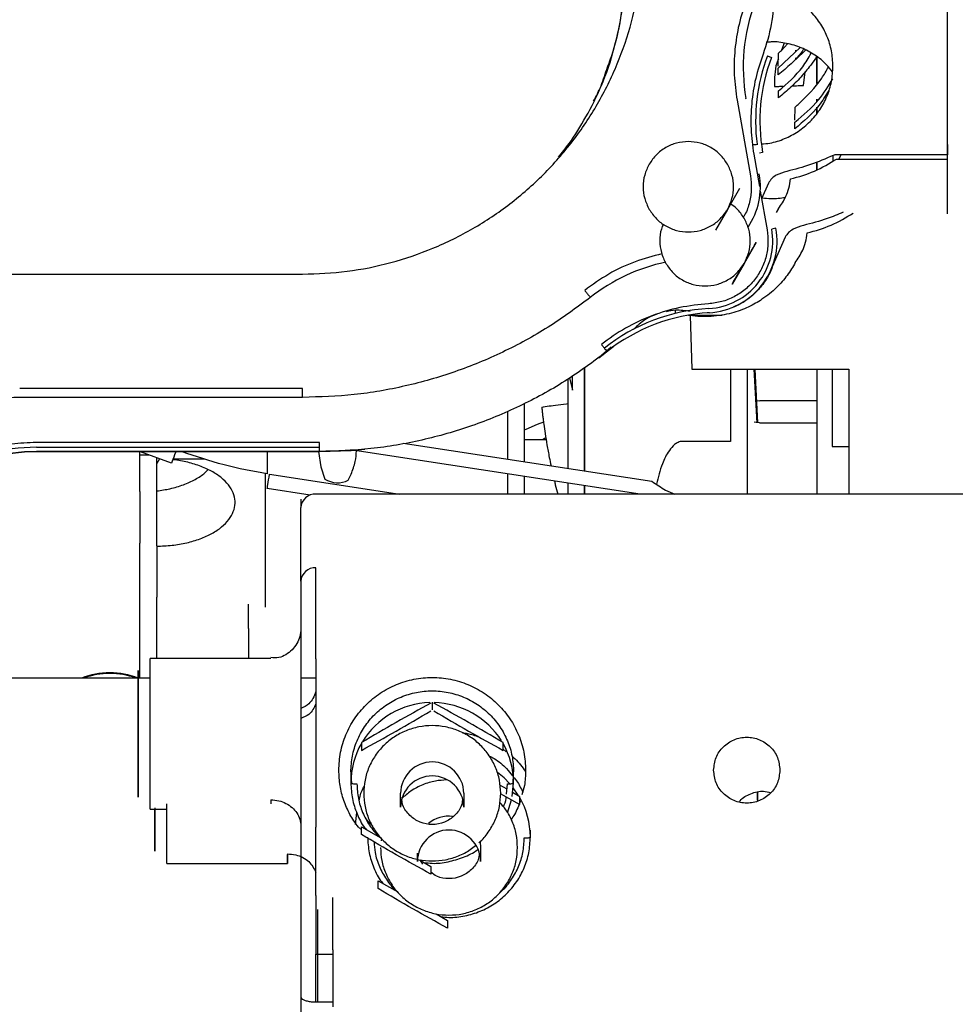
# Paper-space layout 'Sheet2' of a CAD drawing. Units: inches. Extents: x -135 to 301, y 5 to 193.
# Drawn here: x 48 to 51, y 19 to 22 of the extents above; entities that cross this region are included whole.
import ezdxf

# ---------------------------------------------------------------- set-up
doc = ezdxf.new("R2010")
doc.units = ezdxf.units.IN
doc.header["$MEASUREMENT"] = 0

psp = doc.layouts.new('Sheet2')

# ---------------------------------------------------------------- linework, layer by layer
at = {"color": 7, "linetype": 'Continuous', "lineweight": 25, "ltscale": 18}
for p, q in [((51.1999, 21.5756), (51.1999, 27.7451)), ((50.6149, 21.8398), (50.6902, 21.9113)), ((50.6255, 21.9011), (50.6466, 21.9245)), ((50.6351, 21.9262), (50.6261, 21.9017)), ((50.7093, 21.902), (50.675, 21.8704)), ((50.6751, 21.897), (50.6751, 21.9026)), ((50.5776, 21.8824), (50.5913, 21.8772)), ((50.6149, 21.847), (50.6153, 21.8912)), ((50.675, 21.8704), (50.675, 21.876)), ((50.7486, 21.7866), (50.7486, 21.8788)), ((50.7486, 21.8788), (50.7486, 21.7866)), ((50.6147, 21.8172), (50.6149, 21.8398)), ((50.7025, 21.78), (50.7077, 21.8271)), ((50.6159, 21.7368), (50.6159, 21.761)), ((50.4722, 21.7292), (50.5184, 21.4676)), ((50.503, 21.7346), (50.4998, 21.7341)), ((50.7486, 21.7251), (50.7486, 21.7321)), ((50.7486, 21.7321), (50.7486, 21.7251)), ((50.6726, 21.6601), (50.673, 21.7043)), ((50.7486, 21.6844), (50.7486, 21.7047)), ((50.7486, 21.7047), (50.7486, 21.6844)), ((50.6724, 21.6302), (50.6726, 21.6529)), ((51.1999, 21.3534), (51.1999, 21.5756)), ((51.1999, 21.5756), (51.1999, 21.5405)), ((50.5299, 21.5423), (50.5496, 21.4306)), ((50.5607, 21.5477), (50.5495, 21.5457)), ((50.8039, 21.5375), (50.8039, 21.5303)), ((50.8039, 21.5303), (50.8039, 21.5188)), ((51.1999, 21.5405), (50.8164, 21.5405)), ((50.8164, 21.5256), (51.1999, 21.5256)), ((50.8247, 21.5256), (50.8327, 21.5405)), ((51.1999, 21.5256), (51.1999, 21.5405)), ((50.7486, 21.4886), (50.7486, 21.5154)), ((50.7486, 21.5154), (50.7486, 21.4886)), ((50.5492, 21.473), (50.5424, 21.4718)), ((50.4806, 21.4235), (50.439, 21.3516)), ((50.5808, 21.4423), (50.5571, 21.3885)), ((50.5525, 21.4145), (50.5761, 21.2807)), ((50.6161, 21.3546), (50.6075, 21.3411)), ((51.1999, 21.3364), (51.1999, 21.3534)), ((50.439, 21.3516), (50.3975, 21.2797)), ((50.6069, 21.2861), (50.5924, 21.2835)), ((50.6385, 21.2554), (50.6003, 21.1686)), ((50.5383, 21.2365), (50.4968, 21.1646)), ((50.5383, 21.2365), (50.5383, 21.2365)), ((50.4968, 21.1646), (50.4553, 21.0927)), ((40.841, 21.1275), (48.9697, 21.1275)), ((50.4553, 21.0927), (50.4553, 21.0927)), ((50.2578, 21.0022), (50.2581, 20.9912)), ((50.3041, 20.9857), (50.4213, 20.9857)), ((50.3096, 20.9843), (50.3161, 20.7988)), ((50.3774, 20.9942), (50.3691, 20.9937)), ((50.1241, 20.9463), (50.1135, 20.9365)), ((50.0369, 20.8745), (50.0031, 20.8465)), ((49.9446, 20.803), (49.9446, 20.4468)), ((49.9446, 20.4468), (49.9446, 20.803)), ((49.9446, 20.803), (49.9446, 20.4468)), ((50.3161, 20.7988), (50.8592, 20.7989)), ((50.4496, 20.7988), (50.4496, 20.5491)), ((50.5074, 20.7988), (50.5074, 20.3665)), ((50.5417, 20.6137), (50.5319, 20.7988)), ((50.5335, 20.7988), (50.5433, 20.6136)), ((50.7486, 20.7988), (50.7486, 20.3665)), ((50.8015, 20.7989), (50.8015, 20.5317)), ((50.8592, 20.7989), (50.8593, 20.3665)), ((49.8868, 20.7645), (49.8868, 20.4557)), ((49.8923, 20.7683), (49.9036, 20.7264)), ((48.9697, 20.7323), (47.9909, 20.7323)), ((48.9697, 20.7011), (47.9909, 20.7011)), ((49.7362, 20.6801), (49.7362, 20.4787)), ((49.8818, 20.6795), (49.8868, 20.6801)), ((50.7486, 20.6898), (50.5506, 20.6898)), ((49.6784, 20.6541), (49.6784, 20.4876)), ((49.7804, 20.6073), (49.7421, 20.5905)), ((49.8029, 20.6152), (49.7804, 20.6073)), ((50.5432, 20.6143), (50.5426, 20.6261)), ((50.5496, 20.6133), (50.7486, 20.6133)), ((49.7421, 20.5905), (49.7362, 20.5878)), ((49.0275, 20.5452), (48.0487, 20.5451)), ((49.3177, 20.5428), (50.1779, 20.4111)), ((49.8119, 20.5549), (49.7362, 20.5549)), ((49.8108, 20.5618), (49.7992, 20.5539)), ((50.4496, 20.5491), (50.2828, 20.5491)), ((48.0487, 20.5286), (49.0275, 20.5287)), ((49.0275, 20.514), (48.0487, 20.5138)), ((49.0275, 20.5131), (48.0487, 20.513)), ((48.407, 20.3752), (48.407, 20.513)), ((48.4393, 20.5016), (48.407, 20.5016)), ((48.5159, 20.4732), (48.4083, 20.513)), ((48.8472, 20.5131), (48.8473, 20.4365)), ((49.0248, 20.514), (49.0329, 20.4607)), ((49.0275, 20.5131), (49.0275, 20.5131)), ((50.1375, 20.3665), (49.1351, 20.5199)), ((50.8015, 20.5317), (50.8593, 20.5317)), ((48.4648, 20.1881), (48.4648, 20.4922)), ((48.4744, 20.4886), (48.4648, 20.4722)), ((48.5217, 20.4888), (48.6306, 20.4888)), ((48.84, 20.4381), (48.84, 19.9759)), ((48.8549, 20.4354), (49.3054, 20.3665)), ((49.0329, 20.4607), (49.0466, 20.4187)), ((49.1272, 20.415), (49.1373, 20.4355)), ((49.6784, 20.4367), (49.6784, 20.3665)), ((49.7362, 20.4279), (49.7362, 20.3665)), ((49.8868, 20.4048), (49.8868, 20.3665)), ((48.407, 20.3752), (48.407, 20.1973)), ((48.9957, 20.363), (48.8473, 20.3857)), ((51.8669, 20.3665), (49.0156, 20.3665)), ((49.9446, 20.396), (49.9446, 20.3665)), ((49.9446, 20.3665), (49.9446, 20.396)), ((49.9446, 20.396), (49.9446, 20.3665)), ((48.9635, 20.0653), (48.9635, 20.3202)), ((48.407, 19.7307), (48.407, 20.1973)), ((49.0156, 19.7971), (49.0156, 20.1116)), ((48.4649, 19.7978), (48.4648, 20.0101)), ((48.7821, 19.9016), (48.7821, 19.9861)), ((48.7821, 19.9016), (48.7821, 19.7978)), ((48.8594, 19.7978), (48.4424, 19.7978)), ((48.4424, 19.3094), (48.4424, 19.7978)), ((48.9635, 19.8032), (48.9635, 19.221)), ((49.0156, 19.7971), (49.0156, 19.2148)), ((48.4424, 19.7307), (47.9025, 19.7307)), ((49.0156, 19.7307), (48.9635, 19.7307)), ((49.4178, 19.6468), (49.4178, 19.6201)), ((49.1729, 19.5071), (49.1729, 19.4805)), ((49.6627, 19.4805), (49.6627, 19.5071)), ((49.6627, 19.485), (49.6741, 19.4758)), ((49.1365, 19.4063), (49.1365, 19.3678)), ((49.1399, 19.3643), (49.1384, 19.3833)), ((49.6971, 19.3807), (49.6961, 19.3684)), ((49.6992, 19.3678), (49.6992, 19.4063)), ((49.6765, 19.3459), (49.652, 19.3602)), ((49.6748, 19.3288), (49.6784, 19.3645)), ((49.6946, 19.321), (49.6992, 19.3678)), ((49.7156, 19.326), (49.698, 19.3512)), ((48.4424, 19.2768), (48.4424, 19.3094)), ((48.8593, 19.3094), (48.8593, 19.295)), ((49.3084, 19.2837), (49.3084, 19.3319)), ((49.5273, 19.3319), (49.5273, 19.2837)), ((49.6531, 19.3311), (49.7207, 19.2935)), ((49.6786, 19.2641), (49.6925, 19.3092)), ((49.7207, 19.3201), (49.6959, 19.3345)), ((49.7207, 19.2935), (49.7207, 19.3201)), ((50.543, 19.3082), (50.5429, 19.3369)), ((50.5434, 19.335), (50.5434, 19.3055)), ((48.4424, 19.2768), (48.5003, 19.2768)), ((49.1527, 19.2241), (49.1568, 19.265)), ((49.1952, 19.2351), (49.1873, 19.2472)), ((49.0156, 18.9782), (49.0156, 19.2148)), ((49.1623, 19.2148), (49.1729, 19.2054)), ((49.1729, 19.2159), (49.2404, 19.1783)), ((49.1729, 19.1893), (49.1729, 19.2159)), ((49.2119, 19.2183), (49.1952, 19.2351)), ((49.2419, 19.1758), (49.2411, 19.1679)), ((49.7572, 19.1807), (49.7572, 19.2046)), ((49.5835, 19.1639), (49.5852, 19.1449)), ((49.5852, 19.1449), (49.5852, 19.0966)), ((49.3664, 19.0966), (49.3664, 19.1249)), ((48.5004, 19.0896), (48.9172, 19.0897)), ((49.3859, 19.087), (49.3757, 19.102)), ((49.3771, 19.1), (49.4126, 19.0792)), ((49.4126, 19.0792), (49.4126, 19.0526)), ((48.9635, 19.0237), (48.9635, 18.8209)), ((49.2309, 19.0288), (49.2984, 18.9913)), ((49.2309, 19.0022), (49.2309, 19.0288)), ((49.0156, 18.9782), (49.0156, 18.7753)), ((49.4312, 18.9151), (49.4706, 18.8922)), ((49.4706, 18.8922), (49.4706, 18.8655)), ((49.0215, 18.8366), (49.0215, 18.6338)), ((49.0156, 18.7753), (49.0215, 18.7753)), ((49.0156, 18.6102), (49.0156, 18.7753)), ((49.0215, 18.7753), (49.0736, 18.7753)), ((49.0736, 18.7911), (49.0736, 18.5938)), ((49.0215, 18.6338), (49.0215, 18.6102)), ((49.0156, 18.6102), (49.0736, 18.6102))]:
    psp.add_line(p, q, dxfattribs=at)
at = {"color": 7, "linetype": 'Continuous', "lineweight": 25, "ltscale": 18, "flags": 128}
for points in [[(50.0443, 20.8765), (50.0414, 20.8741), (49.9941, 20.837)], [(49.9036, 20.7264), (49.9036, 20.7305), (49.9036, 20.7424), (49.9036, 20.7618), (49.9036, 20.7755)], [(50.5376, 20.6912), (50.5388, 20.6909), (50.5506, 20.6898)], [(50.5496, 20.6133), (50.5379, 20.6142), (50.5319, 20.6153)], [(48.5307, 20.5131), (48.5299, 20.511), (48.5266, 20.5022), (48.5236, 20.494), (48.521, 20.4869), (48.5188, 20.4811), (48.5173, 20.4768), (48.5163, 20.4741), (48.5159, 20.4732)], [(49.1852, 20.5209), (49.1372, 20.5169), (49.0275, 20.5131)], [(48.8473, 20.3857), (48.8474, 20.3866), (48.8478, 20.3894), (48.8485, 20.394), (48.8495, 20.4001), (48.8506, 20.4076), (48.8519, 20.4162), (48.8534, 20.4256), (48.8549, 20.4354)], [(48.4648, 20.1881), (48.4648, 20.1757), (48.4648, 20.1591), (48.4648, 20.1388), (48.4648, 20.1156), (48.4648, 20.0902), (48.4648, 20.0636), (48.4648, 20.0366), (48.4648, 20.0101)], [(49.6856, 19.3659), (49.6663, 19.3852), (49.6434, 19.404)], [(48.5004, 19.1223), (48.5004, 19.1469), (48.5003, 19.1774), (48.5003, 19.2128), (48.5003, 19.2522), (48.5003, 19.2944), (48.5003, 19.295)], [(48.5004, 19.0896), (48.5004, 19.0932), (48.5004, 19.1042), (48.5004, 19.1223)], [(48.9172, 19.1223), (48.9172, 19.1039), (48.9172, 19.0929), (48.9172, 19.0897), (48.9172, 19.0944), (48.9172, 19.107), (48.9172, 19.1199)], [(49.0736, 18.7911), (49.0736, 18.8109), (49.0736, 18.8342), (49.0736, 18.8608), (49.0736, 18.8902), (49.0736, 18.9221), (49.0736, 18.956), (49.0736, 18.9716)]]:
    psp.add_lwpolyline(points, dxfattribs=at)
at = {"color": 7, "linetype": 'Continuous', "lineweight": 25, "ltscale": 324}
for centre, radius, start, end in [((51.1196, 21.8434), 0.6261, 159.3594, 190), ((51.1773, 21.6565), 0.6409, 159.366, 187.1733), ((51.1773, 21.6565), 0.6261, 159.366, 190.0066), ((50.3037, 21.4297), 0.2493, 325.9361, 10), ((50.3614, 21.2428), 0.2345, 273.2333, 10.0066), ((50.3614, 21.2428), 0.2493, 273.2333, 10.0066), ((50.3529, 20.5557), 0.6261, 101.7158, 128.3325), ((50.4108, 20.3688), 0.6409, 93.2333, 128.3391), ((50.4108, 20.3688), 0.6261, 93.2333, 128.3391), ((47.9909, 20.0749), 0.6261, 90, 120), ((48.0488, 19.8877), 0.6409, 90.0066, 120.0066), ((48.0488, 19.8877), 0.6261, 90.0066, 120.0066), ((48.0488, 19.8877), 0.6253, 90.0066, 120.0066), ((49.0902, 20.4865), 0.0805, 237.2736, 297.3766), ((49.0128, 20.3171), 0.0495, 86.822, 176.4228), ((49.0128, 20.0623), 0.0495, 86.822, 176.4228), ((48.3027, 19.478), 0.271, 89.9999, 111.2037), ((48.3027, 19.478), 0.271, 68.7963, 90.0001), ((49.4171, 19.3638), 0.2818, 91.5572, 148.768), ((49.4184, 19.3634), 0.2823, 32.0186, 88.8417), ((49.4119, 19.3676), 0.2754, 150.1767, 179.9737), ((49.4238, 19.3676), 0.2754, 0.0263, 29.8233), ((49.4178, 19.3308), 0.1094, 0.5712, 179.4288), ((49.4178, 19.2826), 0.1094, 0.5712, 179.4288), ((49.4818, 19.1806), 0.2754, 0.033, 29.8301), ((49.4758, 19.1426), 0.1104, 83.4148, 129.9465), ((49.4758, 19.0955), 0.1094, 0.5778, 179.4354)]:
    psp.add_arc(centre, radius, start, end, dxfattribs=at)
psp.add_ellipse((48.3027, 19.4736), major_axis=(0, 0.2725), ratio=0.994508, start_param=5.94571, end_param=6.620661, dxfattribs=at)
at = {"color": 7, "linetype": 'Continuous', "lineweight": 25, "ltscale": 18}
for points, knots in [([(48.9697, 21.1275), (49.0211, 21.1294), (49.1239, 21.1333), (49.2754, 21.1646), (49.4217, 21.214), (49.5602, 21.2824), (49.6887, 21.3682), (49.8048, 21.47), (49.9067, 21.5862), (49.9925, 21.7146), (50.0609, 21.8532), (50.1102, 21.9995), (50.1415, 22.151), (50.1454, 22.2537), (50.1473, 22.3051)], [0, 0, 0, 0, 0.08333, 0.166664, 0.25, 0.33333, 0.416664, 0.5, 0.58333, 0.666664, 0.75, 0.83333, 0.916664, 1, 1, 1, 1]), ([(49.9757, 21.7253), (49.9846, 21.7425), (50.0154, 21.8015), (50.0498, 21.9104), (50.0798, 22.049), (50.0834, 22.1434), (50.0852, 22.1906)], [0, 0, 0, 0, 0.12063, 0.413753, 0.706877, 1, 1, 1, 1]), ([(50.0241, 21.8428), (50.0313, 21.8625), (50.0547, 21.9262), (50.0779, 22.043), (50.0821, 22.1403), (50.0843, 22.1906)], [0, 0, 0, 0, 0.177392, 0.574445, 1, 1, 1, 1]), ([(50.5045, 22.0751), (50.4952, 22.0473), (50.4766, 21.9916), (50.4634, 21.9045), (50.4603, 21.8164), (50.4683, 21.7583), (50.4722, 21.7292)], [0, 0, 0, 0, 0.25, 0.5, 0.75, 1, 1, 1, 1]), ([(50.6001, 22.0973), (50.5985, 22.0616), (50.5953, 21.9902), (50.5732, 21.9222), (50.5621, 21.8882)], [0, 0, 0, 0, 0.5, 1, 1, 1, 1]), ([(50.8039, 21.8466), (50.8029, 21.8643), (50.8009, 21.8998), (50.7848, 21.951), (50.7597, 21.998), (50.7258, 22.0396), (50.6843, 22.0727), (50.6512, 22.0928), (50.6317, 22.0984), (50.6292, 22.0992)], [0, 0, 0, 0, 0.162712, 0.325424, 0.488137, 0.650849, 0.813561, 0.976273, 1, 1, 1, 1]), ([(50.802, 21.8272), (50.7956, 21.8354), (50.7784, 21.8578), (50.7419, 21.8862), (50.695, 21.9118), (50.6438, 21.9267), (50.6024, 21.9324), (50.5791, 21.9296), (50.5734, 21.9289)], [0, 0, 0, 0, 0.1196078, 0.3231474, 0.5266871, 0.7302267, 0.9337663, 1, 1, 1, 1]), ([(50.7025, 21.9056), (50.7007, 21.903), (50.678, 21.8681), (50.6451, 21.8416), (50.6147, 21.8172)], [0, 0, 0, 0, 0.076206, 1, 1, 1, 1]), ([(50.6153, 21.8912), (50.6158, 21.8918), (50.6168, 21.893), (50.6201, 21.8962), (50.6234, 21.8992), (50.6255, 21.9011)], [0, 0, 0, 0, 0.250099, 0.500418, 1, 1, 1, 1]), ([(50.5621, 21.8882), (50.5528, 21.8604), (50.5343, 21.8047), (50.5211, 21.7176), (50.518, 21.6294), (50.5259, 21.5713), (50.5299, 21.5423)], [0, 0, 0, 0, 0.25, 0.5, 0.75, 1, 1, 1, 1]), ([(50.6151, 21.8721), (50.6132, 21.8671), (50.6013, 21.8369), (50.6017, 21.8039), (50.602, 21.7764)], [0, 0, 0, 0, 0.164911, 1, 1, 1, 1]), ([(50.6159, 21.761), (50.6459, 21.7872), (50.6899, 21.8256), (50.7195, 21.8756), (50.729, 21.8915)], [0, 0, 0, 0, 0.68156, 1, 1, 1, 1]), ([(50.7474, 21.8798), (50.7417, 21.8712), (50.7277, 21.8504), (50.6978, 21.8139), (50.6596, 21.7737), (50.6304, 21.7491), (50.6159, 21.7368)], [0, 0, 0, 0, 0.187819, 0.458555, 0.729279, 1, 1, 1, 1]), ([(49.8549, 21.5322), (49.8673, 21.5477), (49.9023, 21.5915), (49.9523, 21.6738), (49.9976, 21.762), (50.0171, 21.8214), (50.0241, 21.8428)], [0, 0, 0, 0, 0.167474, 0.474336, 0.810655, 1, 1, 1, 1]), ([(50.557, 21.578), (50.5666, 21.5787), (50.594, 21.5805), (50.6373, 21.595), (50.6845, 21.6198), (50.7258, 21.6538), (50.7597, 21.6951), (50.7848, 21.7422), (50.8009, 21.7934), (50.8029, 21.8288), (50.8039, 21.8466)], [0, 0, 0, 0, 0.072328, 0.204853, 0.337377, 0.469902, 0.602426, 0.734951, 0.867475, 1, 1, 1, 1]), ([(50.6832, 21.7142), (50.7131, 21.743), (50.7544, 21.7828), (50.781, 21.8306), (50.7883, 21.8438)], [0, 0, 0, 0, 0.724214, 1, 1, 1, 1]), ([(50.6726, 21.6529), (50.7013, 21.6772), (50.7529, 21.7208), (50.7883, 21.7779), (50.8039, 21.8032)], [0, 0, 0, 0, 0.55753, 1, 1, 1, 1]), ([(50.602, 21.7764), (50.6023, 21.7764), (50.603, 21.7765), (50.613, 21.7768), (50.6233, 21.7772), (50.6316, 21.7775), (50.6323, 21.7776)], [0, 0, 0, 0, 0.294376, 0.624114, 0.966469, 1, 1, 1, 1]), ([(50.6629, 21.7786), (50.6678, 21.7788), (50.6803, 21.7793), (50.6942, 21.7798), (50.7025, 21.78)], [0, 0, 0, 0, 0.399986, 1, 1, 1, 1]), ([(50.7893, 21.7627), (50.7784, 21.7449), (50.7474, 21.6942), (50.7019, 21.6554), (50.6724, 21.6302)], [0, 0, 0, 0, 0.350617, 1, 1, 1, 1]), ([(50.673, 21.7043), (50.6735, 21.7049), (50.6745, 21.7061), (50.6778, 21.7093), (50.681, 21.7123), (50.6832, 21.7142)], [0, 0, 0, 0, 0.250099, 0.500418, 1, 1, 1, 1]), ([(50.5262, 21.5763), (50.5285, 21.576), (50.5344, 21.5752), (50.5403, 21.5761), (50.544, 21.5767)], [0, 0, 0, 0, 0.376214, 1, 1, 1, 1]), ([(50.805, 21.538), (50.779, 21.5268), (50.7269, 21.5044), (50.6721, 21.49), (50.6447, 21.4829)], [0, 0, 0, 0, 0.500034, 1, 1, 1, 1]), ([(50.6573, 21.4567), (50.6854, 21.4645), (50.7415, 21.4803), (50.7915, 21.5105), (50.8164, 21.5256)], [0, 0, 0, 0, 0.500072, 1, 1, 1, 1]), ([(50.8164, 21.5405), (50.8145, 21.5404), (50.8105, 21.5402), (50.8069, 21.5387), (50.805, 21.538)], [0, 0, 0, 0, 0.499999, 1, 1, 1, 1]), ([(50.5184, 21.4676), (50.5202, 21.4523), (50.5237, 21.4217), (50.5161, 21.3761), (50.5059, 21.3431), (50.4956, 21.3275), (50.4938, 21.3248)], [0, 0, 0, 0, 0.3109276, 0.6218554, 0.932783, 1, 1, 1, 1]), ([(50.6447, 21.4829), (50.6321, 21.4793), (50.6132, 21.474), (50.5915, 21.4587), (50.5844, 21.4478), (50.5808, 21.4423)], [0, 0, 0, 0, 0.499964, 0.750163, 1, 1, 1, 1]), ([(50.6161, 21.3546), (50.6249, 21.3676), (50.6382, 21.3869), (50.6525, 21.4241), (50.6557, 21.4458), (50.6573, 21.4567)], [0, 0, 0, 0, 0.499557, 0.749843, 1, 1, 1, 1]), ([(50.5586, 21.3919), (50.5693, 21.3904), (50.5962, 21.3867), (50.6231, 21.3909), (50.6393, 21.3935)], [0, 0, 0, 0, 0.397229, 1, 1, 1, 1]), ([(50.4968, 21.321), (50.4892, 21.3325), (50.4765, 21.3519), (50.4575, 21.365), (50.4498, 21.3703)], [0, 0, 0, 0, 0.594723, 1, 1, 1, 1]), ([(50.8394, 21.3417), (50.821, 21.3339), (50.7766, 21.315), (50.7298, 21.303), (50.7024, 21.296)], [0, 0, 0, 0, 0.413089, 1, 1, 1, 1]), ([(50.715, 21.2698), (50.7431, 21.2776), (50.7992, 21.2934), (50.8492, 21.3236), (50.8741, 21.3387)], [0, 0, 0, 0, 0.500072, 1, 1, 1, 1]), ([(50.2175, 21.3005), (50.2149, 21.2948), (50.2067, 21.2767), (50.2037, 21.2427), (50.2082, 21.2016), (50.2201, 21.1769), (50.226, 21.1646)], [0, 0, 0, 0, 0.132325, 0.42155, 0.710775, 1, 1, 1, 1]), ([(50.7024, 21.296), (50.6898, 21.2924), (50.671, 21.2871), (50.6492, 21.2718), (50.6421, 21.2608), (50.6385, 21.2554)], [0, 0, 0, 0, 0.499964, 0.750163, 1, 1, 1, 1]), ([(50.5761, 21.2807), (50.5778, 21.2654), (50.5813, 21.2348), (50.5742, 21.1889), (50.5584, 21.1455), (50.5336, 21.1064), (50.5012, 21.0733), (50.4625, 21.0479), (50.4195, 21.0305), (50.3889, 21.0269), (50.3737, 21.0251)], [0, 0, 0, 0, 0.125, 0.25, 0.375, 0.5, 0.625, 0.75, 0.875, 1, 1, 1, 1]), ([(50.6738, 21.1677), (50.6827, 21.1807), (50.6959, 21.2), (50.7102, 21.2372), (50.7134, 21.2589), (50.715, 21.2698)], [0, 0, 0, 0, 0.499557, 0.749843, 1, 1, 1, 1]), ([(50.4553, 21.0927), (50.4691, 21.1167), (50.4968, 21.1646), (50.5244, 21.2126), (50.5383, 21.2365)], [0, 0, 0, 0, 0.500009, 1, 1, 1, 1]), ([(50.2123, 21.1976), (50.1812, 21.1894), (50.1175, 21.1728), (50.027, 21.1301), (49.9725, 21.091), (49.9452, 21.0714)], [0, 0, 0, 0, 0.324276, 0.662138, 1, 1, 1, 1]), ([(50.6738, 21.1677), (50.665, 21.1528), (50.6475, 21.123), (50.6099, 21.08), (50.5712, 21.048), (50.5365, 21.0264), (50.5116, 21.0135), (50.4839, 21.0019), (50.4531, 20.9921), (50.4193, 20.9847), (50.3831, 20.9806), (50.3456, 20.9801), (50.3216, 20.9829), (50.3096, 20.9843)], [0, 0, 0, 0, 0.166935, 0.333749, 0.500099, 0.562639, 0.625172, 0.687695, 0.7502, 0.812678, 0.875125, 0.937557, 1, 1, 1, 1]), ([(50.6003, 21.1686), (50.5949, 21.1542), (50.5842, 21.1252), (50.5584, 21.0865), (50.5263, 21.0531), (50.4926, 21.0279), (50.4685, 21.0175), (50.4584, 21.0132)], [0, 0, 0, 0, 0.21245, 0.4249, 0.63735, 0.8498, 1, 1, 1, 1]), ([(49.9452, 21.0714), (49.9453, 21.0713), (49.9478, 21.0681), (49.953, 21.0615), (49.9595, 21.0533), (49.9637, 21.048), (49.9647, 21.0468), (49.9646, 21.0469), (49.9646, 21.0469)], [0, 0, 0, 0, 0.004027, 0.252, 0.5, 0.748, 0.995973, 1, 1, 1, 1]), ([(50.3737, 21.0251), (50.3402, 21.0217), (50.2734, 21.015), (50.1767, 20.9854), (50.0847, 20.9434), (50.0302, 20.9041), (50.003, 20.8844)], [0, 0, 0, 0, 0.25, 0.5, 0.75, 1, 1, 1, 1]), ([(50.1951, 20.9886), (50.1846, 20.9848), (50.1583, 20.9753), (50.1369, 20.9572), (50.1241, 20.9463)], [0, 0, 0, 0, 0.399924, 1, 1, 1, 1]), ([(50.3096, 20.9981), (50.293, 21.0007), (50.2653, 21.0052), (50.2378, 20.9996), (50.2268, 20.9974)], [0, 0, 0, 0, 0.598863, 1, 1, 1, 1]), ([(50.003, 20.8844), (50.003, 20.8843), (50.0056, 20.8811), (50.0108, 20.8745), (50.0172, 20.8663), (50.0214, 20.861), (50.0224, 20.8598), (50.0224, 20.8599), (50.0224, 20.8599)], [0, 0, 0, 0, 0.004027, 0.252, 0.5, 0.748, 0.995973, 1, 1, 1, 1]), ([(50.5381, 20.7117), (50.5367, 20.7388), (50.5352, 20.7673), (50.5336, 20.7974), (50.5335, 20.7988)], [0, 0, 0, 0, 0.952403, 1, 1, 1, 1]), ([(48.9697, 20.7011), (48.9697, 20.7011), (48.9697, 20.701), (48.9697, 20.7025), (48.9697, 20.7093), (48.9697, 20.7198), (48.9697, 20.7281), (48.9697, 20.7322), (48.9697, 20.7323)], [0, 0, 0, 0, 0.004027, 0.252, 0.5, 0.748, 0.995973, 1, 1, 1, 1]), ([(50.5426, 20.6261), (50.5425, 20.6277), (50.5424, 20.631), (50.5414, 20.6502), (50.5399, 20.6772), (50.5387, 20.7002), (50.5381, 20.7117)], [0, 0, 0, 0, 0.249875, 0.499802, 0.749829, 1, 1, 1, 1]), ([(49.7991, 20.6664), (49.7983, 20.6665), (49.795, 20.6669), (49.812, 20.67), (49.8424, 20.6746), (49.8686, 20.6779), (49.8818, 20.6795)], [0, 0, 0, 0, 0.0983884, 0.4505352, 0.7252923, 1, 1, 1, 1]), ([(49.7967, 20.6661), (49.7967, 20.6655), (49.797, 20.6628), (49.7979, 20.6548), (49.7993, 20.6427), (49.8014, 20.6261), (49.8043, 20.6039), (49.8087, 20.5736), (49.815, 20.5353), (49.8217, 20.498), (49.8268, 20.4742), (49.8288, 20.4646)], [0, 0, 0, 0, 0.008808, 0.040252, 0.116187, 0.186451, 0.283786, 0.442192, 0.633718, 0.852617, 1, 1, 1, 1]), ([(48.0487, 20.5451), (48.02, 20.544), (47.9626, 20.5419), (47.8781, 20.5242), (47.7962, 20.4972), (47.7454, 20.4704), (47.72, 20.457)], [0, 0, 0, 0, 0.25, 0.5, 0.75, 1, 1, 1, 1]), ([(49.0275, 20.514), (49.0275, 20.514), (49.0275, 20.5139), (49.0275, 20.5154), (49.0275, 20.5222), (49.0275, 20.5327), (49.0275, 20.541), (49.0275, 20.5451), (49.0275, 20.5452)], [0, 0, 0, 0, 0.004027, 0.252, 0.5, 0.748, 0.995973, 1, 1, 1, 1]), ([(50.2828, 20.5491), (50.2803, 20.5489), (50.2751, 20.5486), (50.2657, 20.545), (50.2518, 20.5355), (50.2319, 20.5108), (50.2086, 20.465), (50.1994, 20.4247), (50.1939, 20.4009)], [0, 0, 0, 0, 0.0363602, 0.0728233, 0.1455178, 0.2906174, 0.581015, 1, 1, 1, 1]), ([(48.8473, 20.4365), (48.7971, 20.4457), (48.6963, 20.4642), (48.5994, 20.4973), (48.5508, 20.5139)], [0, 0, 0, 0, 0.4980163, 1, 1, 1, 1]), ([(49.1373, 20.4355), (49.1429, 20.45), (49.153, 20.4764), (49.1549, 20.5042), (49.1558, 20.5167)], [0, 0, 0, 0, 0.5496301, 1, 1, 1, 1]), ([(48.4648, 20.1867), (48.4826, 20.1873), (48.5181, 20.1884), (48.5692, 20.1974), (48.6161, 20.2113), (48.657, 20.23), (48.6906, 20.2526), (48.7157, 20.2783), (48.7314, 20.306), (48.7374, 20.3349), (48.7334, 20.3639), (48.7196, 20.3919), (48.6963, 20.4181), (48.6644, 20.4414), (48.6248, 20.461), (48.5788, 20.4756), (48.5431, 20.4837), (48.523, 20.4851), (48.5204, 20.4853)], [0, 0, 0, 0, 0.066016, 0.132033, 0.198053, 0.264075, 0.330099, 0.396126, 0.462155, 0.528185, 0.594215, 0.660244, 0.726271, 0.792296, 0.858319, 0.924339, 0.990356, 1, 1, 1, 1]), ([(48.4648, 20.3776), (48.4803, 20.3799), (48.5129, 20.3846), (48.5583, 20.3985), (48.5989, 20.4172), (48.6273, 20.4352), (48.6386, 20.4475), (48.642, 20.4512)], [0, 0, 0, 0, 0.208395, 0.439277, 0.670167, 0.901065, 1, 1, 1, 1]), ([(49.8407, 20.4119), (49.8417, 20.4076), (49.8452, 20.3921), (49.8493, 20.3772), (49.8523, 20.3665)], [0, 0, 0, 0, 0.274588, 1, 1, 1, 1]), ([(50.1779, 20.4111), (50.1934, 20.4003), (50.2185, 20.3826), (50.2459, 20.371), (50.2565, 20.3665)], [0, 0, 0, 0, 0.615374, 1, 1, 1, 1]), ([(48.9635, 20.3488), (48.9635, 20.3478), (48.9635, 20.3457), (48.9635, 20.3288), (48.9635, 20.3202)], [0, 0, 0, 0, 0.484645, 1, 1, 1, 1]), ([(48.9635, 20.0653), (48.9635, 20.0512), (48.9635, 20.0229), (48.9635, 19.9577), (48.9635, 19.8825), (48.9635, 19.8296), (48.9635, 19.8032)], [0, 0, 0, 0, 0.249999, 0.5, 0.750001, 1, 1, 1, 1]), ([(48.9634, 19.9021), (48.9627, 19.8925), (48.9605, 19.8653), (48.936, 19.8259), (48.8961, 19.7991), (48.8688, 19.8007), (48.8592, 19.8012)], [0, 0, 0, 0, 0.176141, 0.500596, 0.825052, 1, 1, 1, 1]), ([(48.4007, 19.7287), (48.4007, 19.735), (48.4007, 19.7474), (48.4007, 19.7561), (48.4007, 19.7568), (48.4007, 19.749), (48.4007, 19.7331), (48.4007, 19.7097), (48.4007, 19.6796), (48.4007, 19.6441), (48.4007, 19.6045), (48.4007, 19.5622), (48.4007, 19.5191), (48.4007, 19.4766), (48.4007, 19.4364), (48.4007, 19.4003), (48.4007, 19.3689), (48.4007, 19.3536), (48.4007, 19.3459)], [0, 0, 0, 0, 0.0625, 0.125, 0.187499, 0.25, 0.3125, 0.375, 0.4375, 0.5, 0.562501, 0.625001, 0.6875, 0.75, 0.812501, 0.875, 0.9375, 1, 1, 1, 1]), ([(48.4007, 19.3459), (48.4007, 19.3397), (48.4007, 19.3272), (48.4007, 19.3186), (48.4007, 19.3178), (48.4007, 19.3256), (48.4007, 19.3415), (48.4007, 19.3649), (48.4007, 19.395), (48.4007, 19.4305), (48.4007, 19.4702), (48.4007, 19.5124), (48.4007, 19.5556), (48.4007, 19.598), (48.4007, 19.6382), (48.4007, 19.6743), (48.4007, 19.7058), (48.4007, 19.7211), (48.4007, 19.7287)], [0, 0, 0, 0, 0.0625, 0.125, 0.187499, 0.25, 0.3125, 0.375, 0.4375, 0.5, 0.562501, 0.625001, 0.6875, 0.75, 0.812501, 0.875, 0.9375, 1, 1, 1, 1]), ([(49.0948, 19.4112), (49.096, 19.4322), (49.0984, 19.4742), (49.1176, 19.5348), (49.1474, 19.5907), (49.1879, 19.6397), (49.2371, 19.6799), (49.2934, 19.7098), (49.3544, 19.7282), (49.4178, 19.7344), (49.4813, 19.7282), (49.5423, 19.7098), (49.5985, 19.6799), (49.6478, 19.6397), (49.6883, 19.5907), (49.7181, 19.5348), (49.7373, 19.4742), (49.7397, 19.4322), (49.7409, 19.4112)], [0, 0, 0, 0, 0.0625021, 0.1250038, 0.1875038, 0.2500035, 0.3125025, 0.3750015, 0.4375008, 0.5000003, 0.5624998, 0.624999, 0.6874981, 0.749997, 0.8124967, 0.8749965, 0.9374981, 1, 1, 1, 1]), ([(49.0156, 19.6835), (49.0091, 19.6676), (48.9984, 19.6415), (48.9733, 19.6298), (48.9635, 19.6252)], [0, 0, 0, 0, 0.60651, 1, 1, 1, 1]), ([(49.1365, 19.4063), (49.1375, 19.4246), (49.1396, 19.4613), (49.1563, 19.5141), (49.1823, 19.5628), (49.2176, 19.6055), (49.2605, 19.6405), (49.3094, 19.6666), (49.3626, 19.6826), (49.4178, 19.688), (49.4731, 19.6826), (49.5263, 19.6666), (49.5752, 19.6405), (49.6181, 19.6055), (49.6534, 19.5628), (49.6794, 19.5141), (49.6961, 19.4613), (49.6982, 19.4246), (49.6992, 19.4063)], [0, 0, 0, 0, 0.062502, 0.125004, 0.187504, 0.250003, 0.312502, 0.375001, 0.437501, 0.5, 0.5625, 0.624999, 0.687498, 0.749997, 0.812496, 0.874997, 0.937498, 1, 1, 1, 1]), ([(49.0156, 19.6417), (49.0091, 19.6278), (48.9984, 19.605), (48.9733, 19.5948), (48.9635, 19.5907)], [0, 0, 0, 0, 0.606419, 1, 1, 1, 1]), ([(49.4126, 19.6438), (49.3727, 19.6218), (49.2928, 19.5778), (49.2129, 19.5307), (49.1729, 19.5071)], [0, 0, 0, 0, 0.500003, 1, 1, 1, 1]), ([(49.1729, 19.4805), (49.2129, 19.5025), (49.2928, 19.5465), (49.3727, 19.5936), (49.4126, 19.6172)], [0, 0, 0, 0, 0.500003, 1, 1, 1, 1]), ([(49.6627, 19.5071), (49.6228, 19.5307), (49.5429, 19.5778), (49.463, 19.6218), (49.4231, 19.6438)], [0, 0, 0, 0, 0.499995, 1, 1, 1, 1]), ([(49.4231, 19.6172), (49.463, 19.5936), (49.5429, 19.5465), (49.6228, 19.5025), (49.6627, 19.4805)], [0, 0, 0, 0, 0.500004, 1, 1, 1, 1]), ([(49.6548, 19.3319), (49.6539, 19.3472), (49.6522, 19.3779), (49.638, 19.4221), (49.6161, 19.4628), (49.5864, 19.4985), (49.5503, 19.5278), (49.5091, 19.5495), (49.4644, 19.5629), (49.4178, 19.5674), (49.3713, 19.5629), (49.3266, 19.5495), (49.2854, 19.5278), (49.2493, 19.4985), (49.2196, 19.4628), (49.1977, 19.4221), (49.1835, 19.3779), (49.1818, 19.3472), (49.1809, 19.3319)], [0, 0, 0, 0, 0.062527, 0.12506, 0.187576, 0.250068, 0.312545, 0.375025, 0.43751, 0.500002, 0.562494, 0.62498, 0.68746, 0.749937, 0.812427, 0.874941, 0.937472, 1, 1, 1, 1]), ([(49.5226, 19.5407), (49.5281, 19.5403), (49.5477, 19.5389), (49.5663, 19.5318), (49.5797, 19.5267)], [0, 0, 0, 0, 0.2753661, 1, 1, 1, 1]), ([(50.3912, 19.412), (50.3929, 19.4269), (50.3964, 19.4568), (50.4229, 19.4947), (50.4608, 19.52), (50.5058, 19.5289), (50.5509, 19.52), (50.5888, 19.4947), (50.6153, 19.4568), (50.6188, 19.4269), (50.6205, 19.412)], [0, 0, 0, 0, 0.125006, 0.250005, 0.375002, 0.5, 0.624998, 0.749996, 0.874993, 1, 1, 1, 1]), ([(49.6154, 19.4609), (49.621, 19.458), (49.6431, 19.4469), (49.6707, 19.4237), (49.6886, 19.4009), (49.6952, 19.3925)], [0, 0, 0, 0, 0.178531, 0.6976819, 1, 1, 1, 1]), ([(49.694, 19.4596), (49.6974, 19.4569), (49.7159, 19.4423), (49.7295, 19.4229), (49.7406, 19.4072)], [0, 0, 0, 0, 0.188691, 1, 1, 1, 1]), ([(49.1623, 19.2148), (49.1521, 19.2293), (49.1317, 19.2582), (49.1109, 19.3071), (49.0973, 19.3584), (49.0956, 19.3936), (49.0948, 19.4112)], [0, 0, 0, 0, 0.2500005, 0.5000044, 0.7500053, 1, 1, 1, 1]), ([(49.7409, 19.4112), (49.7403, 19.3936), (49.7394, 19.3647), (49.7314, 19.3369), (49.7283, 19.3262)], [0, 0, 0, 0, 0.611807, 1, 1, 1, 1]), ([(50.6205, 19.412), (50.6188, 19.3971), (50.6153, 19.3673), (50.5888, 19.3294), (50.5509, 19.304), (50.5058, 19.2951), (50.4608, 19.304), (50.4229, 19.3294), (50.3964, 19.3673), (50.3929, 19.3971), (50.3912, 19.412)], [0, 0, 0, 0, 0.1250064, 0.2500046, 0.3750023, 0.5000003, 0.6249985, 0.7499964, 0.8749931, 1, 1, 1, 1]), ([(49.4674, 19.3781), (49.4547, 19.3773), (49.4265, 19.3756), (49.3846, 19.3622), (49.3444, 19.3419), (49.3225, 19.3226), (49.3121, 19.3135)], [0, 0, 0, 0, 0.220808, 0.490231, 0.759628, 1, 1, 1, 1]), ([(49.6992, 19.3875), (49.7029, 19.3834), (49.7162, 19.368), (49.7246, 19.3493), (49.7307, 19.3357)], [0, 0, 0, 0, 0.271967, 1, 1, 1, 1]), ([(49.1365, 19.3678), (49.1375, 19.3495), (49.1395, 19.3131), (49.1568, 19.2611), (49.1738, 19.225), (49.1875, 19.2089), (49.1894, 19.2068)], [0, 0, 0, 0, 0.31681, 0.633619, 0.950429, 1, 1, 1, 1]), ([(49.1365, 19.3678), (49.1368, 19.3673), (49.1375, 19.3665), (49.1422, 19.3654), (49.1492, 19.3647), (49.1546, 19.3646), (49.1573, 19.3645)], [0, 0, 0, 0, 0.250526, 0.500027, 0.749501, 1, 1, 1, 1]), ([(49.1573, 19.3645), (49.1583, 19.3477), (49.1603, 19.314), (49.1756, 19.2653), (49.2001, 19.221), (49.2235, 19.1902), (49.2402, 19.1771), (49.2436, 19.1745)], [0, 0, 0, 0, 0.235169, 0.470343, 0.705519, 0.940695, 1, 1, 1, 1]), ([(49.1648, 19.3062), (49.168, 19.3202), (49.1721, 19.3385), (49.1814, 19.3548), (49.1836, 19.3586)], [0, 0, 0, 0, 0.763356, 1, 1, 1, 1]), ([(49.6784, 19.3645), (49.6811, 19.3646), (49.6865, 19.3647), (49.6935, 19.3654), (49.6982, 19.3665), (49.6989, 19.3673), (49.6992, 19.3678)], [0, 0, 0, 0, 0.250499, 0.499973, 0.749474, 1, 1, 1, 1]), ([(48.8593, 19.3094), (48.8688, 19.3087), (48.8959, 19.3068), (48.936, 19.2854), (48.9605, 19.2504), (48.9627, 19.2266), (48.9634, 19.2183)], [0, 0, 0, 0, 0.175833, 0.5, 0.824167, 1, 1, 1, 1]), ([(49.1809, 19.3319), (49.1818, 19.3166), (49.1835, 19.2859), (49.1977, 19.2417), (49.2196, 19.201), (49.2493, 19.1653), (49.2854, 19.136), (49.3266, 19.1143), (49.3713, 19.1009), (49.4178, 19.0964), (49.4644, 19.1008), (49.5089, 19.1145), (49.544, 19.1318), (49.5616, 19.1468), (49.5675, 19.1519)], [0, 0, 0, 0, 0.086988, 0.173985, 0.260959, 0.347898, 0.434818, 0.521741, 0.608672, 0.695612, 0.782552, 0.869484, 0.956407, 1, 1, 1, 1]), ([(49.5224, 19.3075), (49.5215, 19.3018), (49.5185, 19.282), (49.4966, 19.2536), (49.461, 19.2294), (49.4178, 19.221), (49.3747, 19.2294), (49.339, 19.2536), (49.3168, 19.2827), (49.3138, 19.3032), (49.3129, 19.3097)], [0, 0, 0, 0, 0.05981, 0.205284, 0.350766, 0.496246, 0.641727, 0.787208, 0.932682, 1, 1, 1, 1]), ([(49.5787, 19.161), (49.5809, 19.1627), (49.5953, 19.1741), (49.6158, 19.2014), (49.6381, 19.2416), (49.6521, 19.2859), (49.6539, 19.3166), (49.6548, 19.3319)], [0, 0, 0, 0, 0.044409, 0.283206, 0.522096, 0.761056, 1, 1, 1, 1]), ([(49.6644, 19.285), (49.6682, 19.2946), (49.6727, 19.3059), (49.6737, 19.3178), (49.6739, 19.3195)], [0, 0, 0, 0, 0.853364, 1, 1, 1, 1]), ([(50.481, 19.303), (50.4815, 19.3039), (50.4903, 19.3172), (50.5196, 19.3318), (50.5575, 19.3423), (50.5804, 19.3363), (50.5887, 19.3341)], [0, 0, 0, 0, 0.026829, 0.405867, 0.784905, 1, 1, 1, 1]), ([(48.4586, 19.2817), (48.4587, 19.2709), (48.4587, 19.2466), (48.4587, 19.2132), (48.4587, 19.1817), (48.4587, 19.1664), (48.4587, 19.1587)], [0, 0, 0, 0, 0.209545, 0.473027, 0.736515, 1, 1, 1, 1]), ([(48.4587, 19.1587), (48.4587, 19.1525), (48.4587, 19.14), (48.4587, 19.1314), (48.4587, 19.1306), (48.4587, 19.1384), (48.4587, 19.1543), (48.4587, 19.1778), (48.4587, 19.2079), (48.4587, 19.2412), (48.4587, 19.2657), (48.4587, 19.2768)], [0, 0, 0, 0, 0.113236, 0.226474, 0.339709, 0.452947, 0.566183, 0.679419, 0.792656, 0.905893, 1, 1, 1, 1]), ([(49.7127, 19.1449), (49.7119, 19.1602), (49.7101, 19.1909), (49.6958, 19.2349), (49.6766, 19.2724), (49.659, 19.2921), (49.6516, 19.3003)], [0, 0, 0, 0, 0.269103, 0.538232, 0.807291, 1, 1, 1, 1]), ([(49.7229, 19.306), (49.7169, 19.2899), (49.7085, 19.2672), (49.6948, 19.2473), (49.6909, 19.2415)], [0, 0, 0, 0, 0.709321, 1, 1, 1, 1]), ([(48.9635, 19.221), (48.9635, 19.2007), (48.9635, 19.1602), (48.9635, 19.1052), (48.9635, 19.0573), (48.9635, 19.0349), (48.9635, 19.0237)], [0, 0, 0, 0, 0.249979, 0.500004, 0.750028, 1, 1, 1, 1]), ([(49.4126, 19.0526), (49.3727, 19.0746), (49.2928, 19.1186), (49.2129, 19.1657), (49.1729, 19.1893)], [0, 0, 0, 0, 0.500004, 1, 1, 1, 1]), ([(49.1944, 19.1807), (49.1954, 19.1625), (49.1974, 19.126), (49.2148, 19.074), (49.2318, 19.038), (49.2455, 19.0219), (49.2473, 19.0197)], [0, 0, 0, 0, 0.316809, 0.633618, 0.950428, 1, 1, 1, 1]), ([(49.4477, 18.9055), (49.4571, 18.9044), (49.4847, 18.9009), (49.5311, 18.9067), (49.5842, 18.9222), (49.6332, 18.9482), (49.6761, 18.9829), (49.7113, 19.0253), (49.7373, 19.0737), (49.754, 19.1262), (49.7561, 19.1626), (49.7572, 19.1807)], [0, 0, 0, 0, 0.06011, 0.177596, 0.295082, 0.412569, 0.530055, 0.647541, 0.765027, 0.882514, 1, 1, 1, 1]), ([(49.6501, 18.9875), (49.6534, 18.9901), (49.6702, 19.0032), (49.6935, 19.034), (49.718, 19.0783), (49.7334, 19.127), (49.7353, 19.1607), (49.7363, 19.1775)], [0, 0, 0, 0, 0.059323, 0.294495, 0.529666, 0.764835, 1, 1, 1, 1]), ([(49.7363, 19.1775), (49.739, 19.1775), (49.7445, 19.1776), (49.7514, 19.1784), (49.7562, 19.1795), (49.7568, 19.1803), (49.7571, 19.1808)], [0, 0, 0, 0, 0.2504989, 0.4999732, 0.7494744, 1, 1, 1, 1]), ([(49.2166, 19.1638), (49.2174, 19.1515), (49.2193, 19.1225), (49.2337, 19.0782), (49.2581, 19.0339), (49.2815, 19.0031), (49.2982, 18.9901), (49.3016, 18.9874)], [0, 0, 0, 0, 0.182992, 0.434214, 0.685437, 0.936661, 1, 1, 1, 1]), ([(49.2388, 19.1448), (49.2397, 19.1295), (49.2415, 19.0988), (49.2556, 19.0547), (49.2775, 19.0139), (49.3072, 18.9782), (49.3434, 18.949), (49.3846, 18.9272), (49.4293, 18.9138), (49.4758, 18.9093), (49.5223, 18.9138), (49.5671, 18.9272), (49.6083, 18.949), (49.6444, 18.9783), (49.6741, 19.014), (49.696, 19.0547), (49.7101, 19.0989), (49.7119, 19.1296), (49.7127, 19.1449)], [0, 0, 0, 0, 0.062527, 0.12506, 0.187576, 0.250068, 0.312545, 0.375025, 0.43751, 0.500002, 0.562494, 0.62498, 0.68746, 0.749937, 0.812427, 0.874941, 0.937472, 1, 1, 1, 1]), ([(49.3898, 19.0926), (49.3991, 19.0914), (49.4267, 19.0879), (49.4733, 19.0936), (49.5257, 19.1098), (49.5608, 19.1257), (49.5758, 19.138), (49.5766, 19.1386)], [0, 0, 0, 0, 0.143382, 0.423627, 0.703873, 0.984118, 1, 1, 1, 1]), ([(48.9172, 19.1223), (48.9267, 19.1216), (48.9537, 19.1197), (48.9944, 19.0993), (49.0087, 19.072), (49.0156, 19.0588)], [0, 0, 0, 0, 0.219677, 0.624676, 1, 1, 1, 1]), ([(49.5803, 19.1205), (49.5795, 19.1147), (49.5765, 19.095), (49.5546, 19.0666), (49.5189, 19.0423), (49.476, 19.0343), (49.4378, 19.0401), (49.4195, 19.0539), (49.4126, 19.059)], [0, 0, 0, 0, 0.082032, 0.281582, 0.481142, 0.680702, 0.880261, 1, 1, 1, 1]), ([(49.4706, 18.8655), (49.4307, 18.8876), (49.3508, 18.9316), (49.2709, 18.9787), (49.2309, 19.0022)], [0, 0, 0, 0, 0.500004, 1, 1, 1, 1]), ([(49.0214, 18.9303), (49.0214, 18.9266), (49.0215, 18.9044), (49.0215, 18.8706), (49.0215, 18.8479), (49.0215, 18.8366)], [0, 0, 0, 0, 0.091109, 0.545601, 1, 1, 1, 1]), ([(48.9635, 18.8209), (48.9635, 18.8095), (48.9635, 18.7866), (48.9635, 18.7405), (48.9635, 18.688), (48.9635, 18.6482), (48.9635, 18.6283)], [0, 0, 0, 0, 0.249992, 0.500001, 0.75001, 1, 1, 1, 1]), ([(48.9635, 18.6283), (48.9635, 18.6171), (48.9635, 18.5946), (48.9635, 18.568), (48.9635, 18.5504), (48.9635, 18.5424), (48.9635, 18.5439), (48.9635, 18.5442)], [0, 0, 0, 0, 0.2342695, 0.4686241, 0.7030749, 0.9376158, 1, 1, 1, 1]), ([(48.9635, 18.6283), (48.9636, 18.6274), (48.964, 18.6245), (48.9685, 18.62), (48.9781, 18.6153), (48.9915, 18.612), (49.0047, 18.6104), (49.0128, 18.6103), (49.0156, 18.6102)], [0, 0, 0, 0, 0.10013, 0.300054, 0.499995, 0.699936, 0.89986, 1, 1, 1, 1])]:
    psp.add_open_spline(points, degree=3, knots=knots, dxfattribs=at)
for points in [[(50.3037, 21.586), (50.29, 21.585), (50.2627, 21.583), (50.2247, 21.5665), (50.1914, 21.5418), (50.176, 21.5192), (50.1683, 21.5079)], [(50.439, 21.5079), (50.4313, 21.5192), (50.4159, 21.5418), (50.3826, 21.5665), (50.3446, 21.583), (50.3173, 21.585), (50.3037, 21.586)], [(50.1683, 21.5079), (50.1624, 21.4955), (50.1505, 21.4709), (50.1458, 21.4297), (50.1505, 21.3886), (50.1624, 21.3639), (50.1683, 21.3516)], [(50.439, 21.3516), (50.445, 21.3639), (50.4568, 21.3886), (50.4616, 21.4297), (50.4568, 21.4709), (50.445, 21.4955), (50.439, 21.5079)], [(50.1683, 21.3516), (50.176, 21.3403), (50.1914, 21.3176), (50.2247, 21.293), (50.2627, 21.2765), (50.29, 21.2744), (50.3037, 21.2734)], [(50.3037, 21.2734), (50.3173, 21.2744), (50.3446, 21.2765), (50.3826, 21.293), (50.4159, 21.3176), (50.4313, 21.3403), (50.439, 21.3516)], [(50.4968, 21.1646), (50.5027, 21.177), (50.5146, 21.2016), (50.5193, 21.2428), (50.5146, 21.2839), (50.5027, 21.3086), (50.4968, 21.321)], [(50.226, 21.1646), (50.2337, 21.1533), (50.2492, 21.1307), (50.2824, 21.106), (50.3204, 21.0895), (50.3477, 21.0875), (50.3614, 21.0865)], [(50.3614, 21.0865), (50.3751, 21.0875), (50.4024, 21.0896), (50.4403, 21.106), (50.4736, 21.1307), (50.4891, 21.1533), (50.4968, 21.1646)], [(49.9646, 21.0469), (49.9166, 21.0114), (49.8207, 20.9404), (49.663, 20.8552), (49.4975, 20.7867), (49.3252, 20.7378), (49.1486, 20.7068), (49.0293, 20.703), (48.9697, 20.7011)], [(50.0224, 20.8599), (49.9744, 20.8244), (49.8785, 20.7534), (49.7207, 20.6682), (49.5553, 20.5997), (49.383, 20.5507), (49.2064, 20.5197), (49.0871, 20.5159), (49.0275, 20.514)]]:
    psp.add_open_spline(points, degree=3, dxfattribs=at)

doc.saveas('drawing.dxf')
